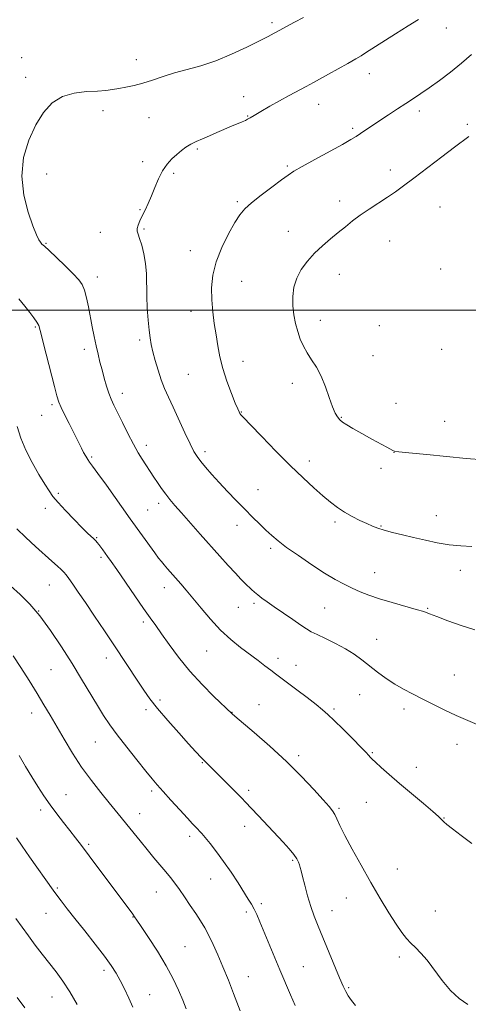
# Model space of a CAD drawing. Extents: x 2172300 to 2175200, y 327300 to 330200.
# Drawn here: x 2173008 to 2173190, y 329219 to 329617 of the extents above; entities that cross this region are included whole.
import ezdxf

# ---------------------------------------------------------------- set-up
doc = ezdxf.new("R2010")
doc.units = 0
doc.header["$MEASUREMENT"] = 0
for name, color, linetype, lineweight in [('32000', 7, 'Continuous', 0), ('DTM SPOT ELEVATION', 2, 'Continuous', 13), ('INDEX CONTOUR', 41, 'Continuous', 13), ('INTERMEDIATE CONTOUR', 44, 'Continuous', 0)]:
    doc.layers.add(name, color=color, linetype=linetype, lineweight=lineweight)

msp = doc.modelspace()

# ---------------------------------------------------------------- linework, layer by layer
at = {"layer": '32000', "flags": 128}
msp.add_lwpolyline([(2175000, 329500), (2172500, 329500)], dxfattribs=at)
at = {"layer": 'DTM SPOT ELEVATION'}
for p in [(2173110.34, 329616.16, 1295.66), (2173180.79, 329614.02, 1298.7), (2173009.02, 329601.96, 1295.28), (2173055.49, 329601.17, 1295.3), (2173149.61, 329595.57, 1298.61), (2173010.72, 329594.08, 1295.59), (2173098.8, 329586.25, 1297.36), (2173041.9, 329580.58, 1296.53), (2173129.16, 329583.09, 1298.69), (2173169.87, 329580.45, 1300.43), (2173060.54, 329577.79, 1296.93), (2173100.49, 329578.42, 1297.92), (2173142.86, 329573.45, 1299.73), (2173189.24, 329575, 1301.71), (2173080.09, 329565.11, 1298.2), (2173057.95, 329560.01, 1297.65), (2173116.45, 329558.14, 1299.8), (2173158.05, 329556.57, 1301.39), (2173019.18, 329554.9, 1296.51), (2173070.59, 329555.23, 1298.23), (2173096.22, 329543.84, 1299.77), (2173137.61, 329544.02, 1301.38), (2173056.89, 329540.52, 1297.88), (2173178.23, 329541.61, 1303.12), (2173058.58, 329532.7, 1298.19), (2173116.94, 329531.81, 1301.17), (2173040.93, 329531.42, 1297.21), (2173157.8, 329527.87, 1303.06), (2173018.88, 329526.95, 1296.11), (2173077.3, 329523.96, 1299.26), (2173178.4, 329516.6, 1303.92), (2173039.7, 329513.37, 1296.54), (2173137.55, 329514.38, 1302.86), (2173098.03, 329511.54, 1301.02), (2173077.47, 329499.43, 1299.36), (2173129.85, 329495.8, 1302.57), (2173014.6, 329493.1, 1293.84), (2173153.63, 329493.64, 1303.21), (2173056.77, 329487.86, 1297.67), (2173034.47, 329484.11, 1295.55), (2173178.82, 329484.07, 1303.68), (2173151.12, 329481.57, 1302.92), (2173098.53, 329479.29, 1300.67), (2173076.41, 329474.06, 1299.02), (2173118.56, 329470.44, 1301.47), (2173049.84, 329466.4, 1296.54), (2173021.34, 329461.69, 1293.72), (2173160.37, 329462.32, 1302.78), (2173017.11, 329457.46, 1293.19), (2173097.89, 329458.78, 1300.07), (2173138.26, 329456.68, 1302.1), (2173180.03, 329455.02, 1302.86), (2173059.42, 329445.31, 1296.48), (2173037.4, 329440.66, 1294.21), (2173083.14, 329442.72, 1298.4), (2173159.57, 329442.48, 1301.98), (2173125.36, 329439.03, 1300.52), (2173154.4, 329436.04, 1301.54), (2173023.9, 329425.98, 1292.24), (2173104.68, 329427.36, 1298.82), (2173064.46, 329421.83, 1295.55), (2173018.63, 329419.8, 1291.56), (2173060.05, 329419.16, 1294.96), (2173176.73, 329416.95, 1300.75), (2173096.15, 329412.98, 1297.41), (2173135.74, 329414.41, 1299.67), (2173154.33, 329412.74, 1300.11), (2173039.47, 329407.95, 1292.12), (2173109.78, 329403.76, 1297.68), (2173041.17, 329400.1, 1291.71), (2173151.76, 329393.84, 1298.78), (2173186.41, 329394.85, 1299.41), (2173020.26, 329388.88, 1289.12), (2173066.81, 329387.84, 1293.38), (2173102.96, 329381.47, 1295.68), (2173015.94, 329378.32, 1288), (2173096.65, 329379.82, 1295.14), (2173131.52, 329379.56, 1297.03), (2173173.19, 329379.52, 1298.12), (2173058.26, 329373.93, 1291.63), (2173152.59, 329366.97, 1296.76), (2173083.91, 329362.23, 1293.16), (2173043.28, 329359.45, 1289.41), (2173112.67, 329359.3, 1294.49), (2173120.01, 329356.47, 1294.64), (2173021.01, 329354.7, 1287.04), (2173183.98, 329352.5, 1296.79), (2173145.77, 329344.64, 1295.15), (2173065.05, 329342.48, 1290.37), (2173013.19, 329337.19, 1285.36), (2173059.32, 329338.52, 1289.6), (2173094.1, 329337.48, 1292.04), (2173105.09, 329340.55, 1292.82), (2173135.39, 329338.73, 1294.25), (2173163.62, 329338.72, 1295.61), (2173038.87, 329325.45, 1287.12), (2173150.85, 329321.14, 1294.14), (2173185.09, 329324.5, 1295.46), (2173082.11, 329317.03, 1289.9), (2173121.12, 329319.97, 1292.37), (2173168.67, 329315.19, 1294.65), (2173061.57, 329305.59, 1287.67), (2173100.87, 329305.96, 1290.38), (2173027.02, 329304.2, 1284.87), (2173148.38, 329301.08, 1293.01), (2173016.74, 329297.94, 1283.56), (2173137.35, 329298.65, 1292.21), (2173056.81, 329296.44, 1286.68), (2173179.85, 329294.76, 1294.06), (2173099.21, 329291.42, 1289.38), (2173076.96, 329287.32, 1287.59), (2173036.15, 329284.05, 1284.25), (2173118.61, 329277.6, 1289.8), (2173161.01, 329274.16, 1292.75), (2173085.46, 329270.08, 1287.19), (2173023.53, 329266.44, 1282.2), (2173063.59, 329264.84, 1285.22), (2173140.35, 329262.36, 1291.29), (2173105.97, 329260.13, 1288.33), (2173134.58, 329257.32, 1290.72), (2173176.34, 329257.13, 1292.8), (2173018.89, 329256.18, 1281.2), (2173054.06, 329254.67, 1283.94), (2173099.9, 329256.79, 1287.66), (2173075.15, 329242.69, 1284.96), (2173161.81, 329238.59, 1291.66), (2173042.33, 329233.23, 1281.58), (2173123, 329234.61, 1288.91), (2173100.77, 329230.65, 1286.74), (2173141.29, 329226.12, 1290.17), (2173021.38, 329222.42, 1279.21), (2173060.79, 329223.3, 1282.81)]:
    msp.add_point(p, dxfattribs=at)
at = {"layer": 'INDEX CONTOUR', "flags": 128}
for points, elevation in [([(2173190.962, 329603.205), (2173186.903, 329599.702), (2173182.43, 329596.135), (2173177.931, 329592.761), (2173173.835, 329589.83), (2173170.428, 329587.491), (2173167.417, 329585.498), (2173164.366, 329583.506), (2173160.96, 329581.26), (2173157.377, 329578.875), (2173153.921, 329576.554), (2173146.1, 329571.2671), (2173144.328, 329570.118), (2173142.174, 329568.841), (2173138.7441, 329566.932), (2173127.633, 329560.888), (2173122.506, 329558.057), (2173119.172, 329556.108), (2173116.81, 329554.532), (2173114.14, 329552.567), (2173110.269, 329549.692), (2173105.851, 329546.362), (2173101.928, 329543.275), (2173099.237, 329540.866), (2173097.293, 329538.521), (2173095.309, 329535.365), (2173092.733, 329530.788), (2173089.972, 329525.254), (2173087.6691, 329519.491), (2173086.318, 329514.082), (2173085.812, 329509.013), (2173085.894, 329504.121), (2173086.3279, 329499.282), (2173086.962, 329494.5301), (2173087.663, 329489.938), (2173088.359, 329485.522), (2173089.201, 329481.076), (2173090.401, 329476.342), (2173092.067, 329471.23), (2173093.885, 329466.331), (2173095.442, 329462.411), (2173096.429, 329460.013), (2173096.972, 329458.797), (2173097.303, 329458.2081), (2173097.736, 329457.648), (2173098.915, 329456.375), (2173101.565, 329453.608), (2173106.118, 329448.885), (2173111.836, 329443.018), (2173117.686, 329437.138), (2173122.827, 329432.162), (2173127.171, 329428.145), (2173130.818, 329424.927), (2173133.907, 329422.343), (2173136.7231, 329420.209), (2173139.587, 329418.3391), (2173142.7089, 329416.589), (2173145.846, 329415.004), (2173148.647, 329413.672), (2173150.907, 329412.643), (2173153.029, 329411.805), (2173155.563, 329411.003), (2173158.926, 329410.114), (2173162.9981, 329409.127), (2173167.527, 329408.061), (2173172.279, 329406.955), (2173177.112, 329405.93), (2173181.905, 329405.127), (2173186.552, 329404.647), (2173191.023, 329404.415)], 1300), ([(2173007.182, 329411.535), (2173010.733, 329408.057), (2173014.673, 329404.453), (2173021.332, 329398.538), (2173023.538, 329396.555), (2173025.103, 329395.103), (2173026.179, 329394.022), (2173027.0799, 329392.95), (2173028.1561, 329391.48), (2173029.718, 329389.246), (2173031.908, 329386.054), (2173034.826, 329381.757), (2173038.4841, 329376.339), (2173042.536, 329370.308), (2173046.548, 329364.309), (2173056.033, 329349.993), (2173058.418, 329346.434), (2173060.9149, 329342.949), (2173064.054, 329338.962), (2173068.138, 329334.139), (2173072.559, 329329.104), (2173076.481, 329324.724), (2173079.351, 329321.571), (2173081.731, 329319.057), (2173084.462, 329316.301), (2173095.5611, 329305.351), (2173097.94, 329302.935), (2173099.763, 329301.0049), (2173101.8439, 329298.757), (2173104.771, 329295.617), (2173114.785, 329284.976), (2173117.268, 329282.265), (2173119.114, 329280.054), (2173120.303, 329278.301), (2173120.995, 329276.915), (2173121.393, 329275.793), (2173121.693, 329274.759), (2173122.056, 329273.363), (2173122.636, 329271.0811), (2173123.54, 329267.59), (2173124.695, 329263.351), (2173125.983, 329259.024), (2173127.335, 329255.058), (2173128.876, 329251.061), (2173130.78, 329246.429), (2173137.625, 329230.105), (2173139.045, 329226.764), (2173140.07, 329224.598), (2173141.104, 329222.887), (2173142.461, 329221.033), (2173144.088, 329218.908)], 1290), ([(2173006.768, 329254.192), (2173009.252, 329250.634), (2173011.821, 329247.075), (2173014.559, 329243.4141), (2173017.399, 329239.72), (2173023.012, 329232.582), (2173025.768, 329228.846), (2173028.592, 329224.491), (2173031.493, 329219.343)], 1280)]:
    msp.add_lwpolyline(points, dxfattribs=dict(at, elevation=elevation))
at = {"layer": 'INTERMEDIATE CONTOUR', "flags": 128}
for points, elevation in [([(2173122.962, 329618.243), (2173119.308, 329616.346), (2173116.0831, 329614.566), (2173113.383, 329613.0421), (2173111.15, 329611.8161), (2173108.707, 329610.541), (2173105.22, 329608.774), (2173100.13, 329606.243), (2173093.967, 329603.358), (2173087.532, 329600.703), (2173081.4879, 329598.708), (2173075.944, 329597.195), (2173070.871, 329595.836), (2173066.2369, 329594.385), (2173061.997, 329592.939), (2173058.1, 329591.678), (2173054.511, 329590.736), (2173051.254, 329590.059), (2173048.367, 329589.545), (2173045.79, 329589.112), (2173043.079, 329588.757), (2173039.692, 329588.495), (2173035.29, 329588.263), (2173030.349, 329587.6799), (2173025.548, 329586.286), (2173021.418, 329583.703), (2173017.8951, 329579.872), (2173014.77, 329574.815), (2173011.959, 329568.613), (2173009.883, 329561.57), (2173009.0929, 329554.047), (2173009.9041, 329546.475), (2173011.709, 329539.546), (2173013.667, 329534.024), (2173015.1109, 329530.443), (2173016.062, 329528.425), (2173016.712, 329527.367), (2173017.305, 329526.67), (2173018.284, 329525.758), (2173020.142, 329524.059), (2173023.1501, 329521.228), (2173026.683, 329517.831), (2173029.893, 329514.658), (2173032.1341, 329512.263), (2173033.562, 329510.246), (2173034.536, 329507.968), (2173035.361, 329504.944), (2173036.129, 329501.299), (2173037.6409, 329493.235), (2173038.414, 329489.251), (2173039.186, 329485.516), (2173039.954, 329482.127), (2173040.7381, 329478.9471), (2173041.569, 329475.774), (2173042.463, 329472.489), (2173043.394, 329469.28), (2173044.324, 329466.414), (2173045.256, 329464.014), (2173046.355, 329461.611), (2173049.799, 329454.574), (2173052.048, 329450.064), (2173054.272, 329445.799), (2173056.221, 329442.359), (2173057.861, 329439.7), (2173062.519, 329432.491), (2173063.961, 329430.312), (2173065.599, 329427.92), (2173067.298, 329425.566), (2173069.0049, 329423.383), (2173070.997, 329421.021), (2173073.634, 329418.011), (2173081.197, 329409.473), (2173089.216, 329400.479), (2173092.622, 329396.702), (2173095.47, 329393.607), (2173097.702, 329391.2691), (2173099.431, 329389.534), (2173102.015, 329387.033), (2173103.19, 329385.953), (2173104.505, 329384.848), (2173106.131, 329383.606), (2173108.272, 329382.071), (2173111.141, 329380.075), (2173118.647, 329374.926), (2173121.966, 329372.667), (2173124.277, 329371.129), (2173126.171, 329370.006), (2173128.504, 329368.831), (2173131.8829, 329367.242), (2173135.908, 329365.293), (2173139.929, 329363.144), (2173143.452, 329360.92), (2173146.615, 329358.619), (2173152.974, 329353.672), (2173156.387, 329351.155), (2173159.873, 329348.818), (2173163.391, 329346.764), (2173167.048, 329344.851), (2173170.986, 329342.878), (2173175.303, 329340.699), (2173179.912, 329338.407), (2173184.68, 329336.155), (2173189.478, 329334.07), (2173194.187, 329332.18)], 1296), ([(2173169.438, 329617.408), (2173165.27, 329614.797), (2173160.184, 329611.584), (2173148.114, 329603.891), (2173146.283, 329602.755), (2173144.141, 329601.514), (2173140.873, 329599.679), (2173133.059, 329595.315), (2173127.004, 329591.896), (2173124.117, 329590.31), (2173117.165, 329586.618), (2173113.28, 329584.516), (2173109.361, 329582.316), (2173105.8061, 329580.263), (2173103.065, 329578.647), (2173101.414, 329577.659), (2173100.427, 329577.093), (2173099.509, 329576.645), (2173098.16, 329576.0589), (2173093.916, 329574.256), (2173088.0171, 329571.692), (2173084.975, 329570.383), (2173082.177, 329569.197), (2173079.6649, 329568.088), (2173077.438, 329566.971), (2173075.471, 329565.769), (2173073.639, 329564.4219), (2173071.791, 329562.876), (2173069.827, 329561.066), (2173067.844, 329558.887), (2173065.989, 329556.22), (2173064.369, 329553.025), (2173062.93, 329549.556), (2173061.578, 329546.145), (2173060.247, 329543.064), (2173058.973, 329540.354), (2173057.82, 329537.998), (2173056.853, 329535.981), (2173056.143, 329534.302), (2173055.764, 329532.962), (2173055.767, 329531.886), (2173056.122, 329530.6859), (2173056.777, 329528.9), (2173057.6489, 329526.192), (2173058.535, 329522.729), (2173059.198, 329518.807), (2173059.484, 329514.661), (2173059.619, 329505.631), (2173059.877, 329500.718), (2173060.2671, 329495.958), (2173060.679, 329491.853), (2173061.045, 329488.706), (2173061.469, 329486.036), (2173062.096, 329483.163), (2173063.031, 329479.601), (2173064.207, 329475.642), (2173065.514, 329471.773), (2173066.888, 329468.3), (2173068.443, 329464.809), (2173070.338, 329460.705), (2173075.045, 329450.39), (2173077.15, 329445.89), (2173078.695, 329442.847), (2173079.981, 329440.765), (2173081.445, 329438.853), (2173083.44, 329436.467), (2173085.975, 329433.568), (2173088.971, 329430.267), (2173092.324, 329426.691), (2173095.833, 329423.036), (2173099.27, 329419.513), (2173102.444, 329416.3019), (2173105.306, 329413.457), (2173107.845, 329411.001), (2173110.1509, 329408.879), (2173112.7341, 329406.728), (2173116.206, 329404.107), (2173120.935, 329400.749), (2173126.315, 329397.0889), (2173131.496, 329393.734), (2173135.825, 329391.146), (2173139.442, 329389.199), (2173142.684, 329387.622), (2173145.898, 329386.175), (2173149.456, 329384.755), (2173153.739, 329383.291), (2173158.901, 329381.7521), (2173168.622, 329379.033), (2173171.59, 329378.117), (2173173.948, 329377.262), (2173176.921, 329376.114), (2173181.379, 329374.4439), (2173186.779, 329372.512), (2173192.227, 329370.704)], 1298), ([(2173189.79, 329570.109), (2173184.038, 329565.8), (2173178.925, 329561.901), (2173167.599, 329553.233), (2173163.449, 329550.1159), (2173160.17, 329547.755), (2173157.01, 329545.617), (2173149.593, 329540.796), (2173145.965, 329538.322), (2173142.818, 329535.974), (2173139.96, 329533.6709), (2173137.077, 329531.287), (2173133.942, 329528.714), (2173130.676, 329525.931), (2173127.485, 329522.942), (2173124.57, 329519.752), (2173122.104, 329516.378), (2173120.254, 329512.841), (2173119.137, 329509.173), (2173118.662, 329505.438), (2173118.6879, 329501.709), (2173119.0841, 329498.059), (2173119.767, 329494.558), (2173120.6609, 329491.273), (2173121.715, 329488.244), (2173122.969, 329485.406), (2173124.486, 329482.665), (2173126.287, 329479.898), (2173128.2369, 329476.855), (2173130.163, 329473.259), (2173131.916, 329469), (2173133.448, 329464.642), (2173134.739, 329460.921), (2173135.795, 329458.378), (2173136.727, 329456.776), (2173137.675, 329455.685), (2173138.814, 329454.708), (2173140.47, 329453.58), (2173143.005, 329452.064), (2173146.583, 329450.042), (2173150.57, 329447.838), (2173156.631, 329444.543), (2173159.069, 329443.253), (2173159.791, 329442.969), (2173161.527, 329442.697), (2173165.6349, 329442.264), (2173172.846, 329441.564), (2173188.758, 329440.059), (2173195.976, 329439.403)], 1302), ([(2173008.003, 329504.553), (2173010.366, 329501.572), (2173012.392, 329498.966), (2173014.055, 329496.786), (2173015.263, 329495.078), (2173016.007, 329493.696), (2173016.627, 329491.729), (2173019.04, 329482.123), (2173022.337, 329469.15), (2173023.357, 329465.268), (2173024.132, 329462.824), (2173025.0909, 329460.571), (2173026.536, 329457.569), (2173028.256, 329454.118), (2173033.228, 329444.207), (2173034.13, 329442.491), (2173034.994, 329440.9359), (2173035.779, 329439.645), (2173036.541, 329438.559), (2173037.736, 329436.966), (2173039.914, 329433.993), (2173043.366, 329429.162), (2173052.9079, 329415.681), (2173062.874, 329401.934), (2173064.457, 329399.785), (2173065.5889, 329398.317), (2173066.673, 329397.007), (2173068.03, 329395.437), (2173073.4, 329389.382), (2173075.624, 329386.814), (2173078.3209, 329383.577), (2173081.62, 329379.518), (2173085.392, 329375.043), (2173089.443, 329370.694), (2173093.579, 329366.902), (2173097.609, 329363.656), (2173104.623, 329358.343), (2173107.428, 329356.189), (2173109.77, 329354.408), (2173111.753, 329352.948), (2173113.843, 329351.431), (2173116.599, 329349.389), (2173120.343, 329346.547), (2173124.462, 329343.379), (2173128.104, 329340.55), (2173130.709, 329338.479), (2173132.859, 329336.617), (2173135.427, 329334.173), (2173138.983, 329330.646), (2173142.895, 329326.708), (2173146.226, 329323.322), (2173148.278, 329321.213), (2173149.295, 329320.14), (2173150.1189, 329319.207), (2173150.7801, 329318.538), (2173152.112, 329317.287), (2173154.415, 329315.197), (2173157.687, 329312.298), (2173161.851, 329308.694), (2173166.697, 329304.586), (2173171.475, 329300.564), (2173175.304, 329297.316), (2173177.556, 329295.334), (2173178.627, 329294.309), (2173179.168, 329293.736), (2173179.795, 329293.135), (2173180.995, 329292.127), (2173183.216, 329290.36), (2173186.728, 329287.637), (2173191.075, 329284.395)], 1294), ([(2173007.29, 329452.902), (2173008.815, 329448.165), (2173010.775, 329443.354), (2173013.316, 329438.353), (2173016.047, 329433.597), (2173018.445, 329429.657), (2173020.186, 329426.874), (2173021.749, 329424.663), (2173023.816, 329422.21), (2173026.83, 329418.953), (2173030.291, 329415.361), (2173033.46, 329412.157), (2173035.764, 329409.894), (2173038.296, 329407.482), (2173039.0141, 329406.749), (2173039.6111, 329406.061), (2173040.238, 329405.266), (2173041.896, 329403.071), (2173042.835, 329401.804), (2173043.843, 329400.4191), (2173045.276, 329398.395), (2173047.569, 329395.093), (2173054.828, 329384.5551), (2173058.3931, 329379.426), (2173061.0809, 329375.6351), (2173063.292, 329372.56), (2173065.665, 329369.215), (2173068.723, 329364.852), (2173072.527, 329359.675), (2173077.024, 329354.129), (2173082.026, 329348.677), (2173086.828, 329343.863), (2173094.141, 329336.8611), (2173095.255, 329335.91), (2173103.037, 329329.341), (2173109.438, 329323.773), (2173116.141, 329317.612), (2173122.183, 329311.573), (2173127.195, 329306.208), (2173130.955, 329302.023), (2173133.359, 329299.325), (2173134.773, 329297.614), (2173135.678, 329296.186), (2173136.54, 329294.382), (2173137.757, 329291.712), (2173139.709, 329287.73), (2173142.644, 329282.186), (2173146.279, 329275.614), (2173150.197, 329268.741), (2173154.018, 329262.23), (2173157.507, 329256.481), (2173160.464, 329251.826), (2173162.773, 329248.467), (2173164.656, 329246.075), (2173166.417, 329244.191), (2173168.321, 329242.364), (2173170.483, 329240.184), (2173172.979, 329237.251), (2173179.0469, 329229.024), (2173182.455, 329224.992), (2173185.968, 329221.819), (2173189.402, 329219.422)], 1292), ([(2173004.616, 329388.555), (2173008.472, 329385.035), (2173012.361, 329381.131), (2173016.429, 329376.393), (2173020.76, 329370.539), (2173025.176, 329363.962), (2173029.438, 329357.222), (2173033.336, 329350.825), (2173039.736, 329340.129), (2173042.2319, 329336.12), (2173044.711, 329332.441), (2173047.709, 329328.348), (2173051.543, 329323.375), (2173055.65, 329318.182), (2173059.246, 329313.709), (2173061.813, 329310.579), (2173063.882, 329308.157), (2173066.25, 329305.491), (2173069.451, 329301.93), (2173072.987, 329298.024), (2173076.097, 329294.619), (2173078.208, 329292.353), (2173080.304, 329290.182), (2173080.994, 329289.443), (2173081.864, 329288.445), (2173083.207, 329286.845), (2173085.2331, 329284.382), (2173087.808, 329281.118), (2173090.712, 329277.193), (2173093.717, 329272.819), (2173096.554, 329268.484), (2173100.694, 329261.997), (2173101.97, 329259.9), (2173103.023, 329257.951), (2173104.087, 329255.689), (2173105.329, 329252.815), (2173113.489, 329233.425), (2173117.798, 329223.282), (2173119.652, 329218.952)], 1288), ([(2173005.699, 329360.208), (2173008.719, 329355.508), (2173012.068, 329350.234), (2173015.287, 329345.079), (2173018.053, 329340.531), (2173020.577, 329336.261), (2173026.225, 329326.569), (2173029.624, 329320.97), (2173033.339, 329315.294), (2173037.251, 329309.881), (2173041.059, 329304.994), (2173044.412, 329300.878), (2173049.355, 329294.916), (2173051.617, 329292.161), (2173056.965, 329285.53), (2173059.815, 329282.017), (2173062.573, 329278.674), (2173067.363, 329272.932), (2173069.245, 329270.632), (2173070.977, 329268.4121), (2173072.824, 329265.894), (2173074.971, 329262.821), (2173077.263, 329259.446), (2173079.461, 329256.149), (2173081.39, 329253.187), (2173083.125, 329250.341), (2173084.8021, 329247.267), (2173086.5421, 329243.673), (2173088.408, 329239.462), (2173090.443, 329234.584), (2173092.634, 329229.146), (2173094.723, 329223.864), (2173097.473, 329216.859)], 1286), ([(2173008.103, 329320.045), (2173010.694, 329315.557), (2173013.201, 329311.3491), (2173015.612, 329307.416), (2173018.021, 329303.676), (2173020.545, 329300.027), (2173023.251, 329296.408), (2173025.986, 329292.922), (2173028.546, 329289.713), (2173030.8439, 329286.787), (2173033.277, 329283.61), (2173036.359, 329279.508), (2173053.987, 329255.818), (2173054.695, 329254.836), (2173055.6411, 329253.458), (2173057.408, 329250.8401), (2173060.358, 329246.433), (2173063.966, 329240.867), (2173067.488, 329235.067), (2173070.328, 329229.794), (2173072.505, 329225.165), (2173074.188, 329221.134), (2173075.542, 329217.601)], 1284), ([(2173006.947, 329286.769), (2173009.267, 329283.367), (2173012.272, 329279.066), (2173021.82, 329265.564), (2173023.238, 329263.61), (2173025.03, 329261.213), (2173027.426, 329258.097), (2173030.609, 329254.065), (2173034.607, 329249.083), (2173038.84, 329243.782), (2173042.577, 329238.96), (2173045.287, 329235.182), (2173047.2379, 329232.084), (2173048.897, 329229.068), (2173050.629, 329225.674), (2173052.382, 329221.988), (2173054.002, 329218.233)], 1282), ([(2173007.306, 329222.221), (2173010.379, 329218.024)], 1278)]:
    msp.add_lwpolyline(points, dxfattribs=dict(at, elevation=elevation))

doc.saveas('drawing.dxf')
